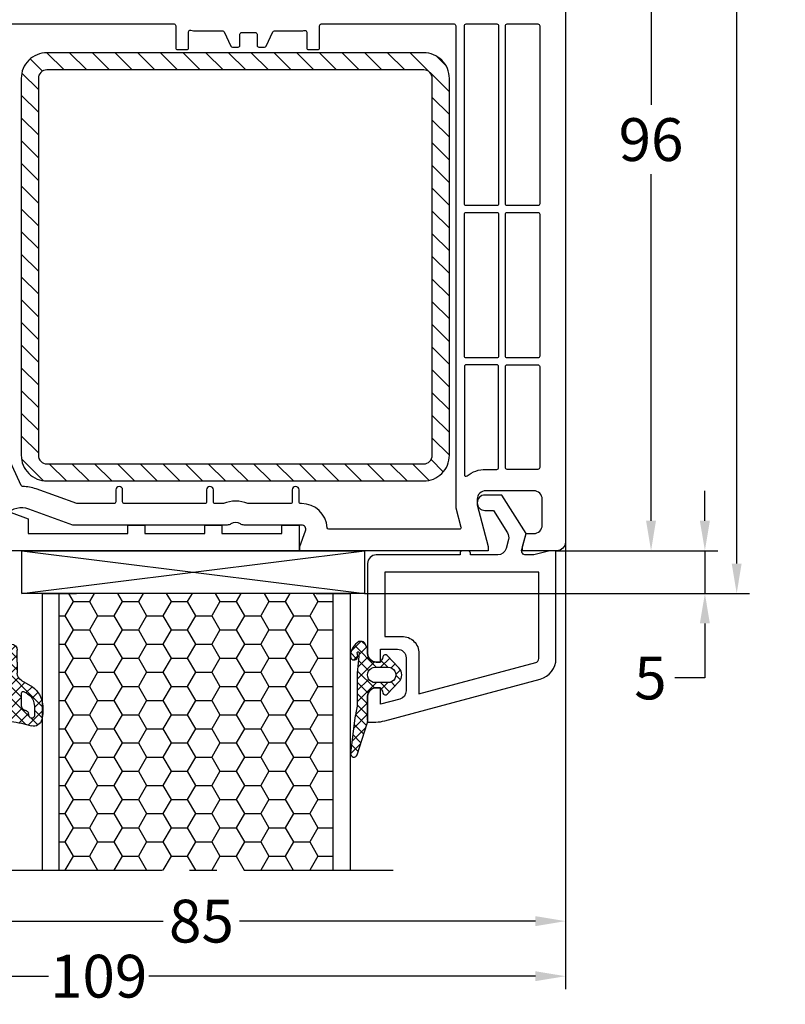
# Model space of a CAD drawing. Units: millimetres. Extents: x -4920 to -3560, y 8771 to 9286.
# Drawn here: x -4750 to -4661, y 9036 to 9151 of the extents above; entities that cross this region are included whole.
import ezdxf

# ---------------------------------------------------------------- set-up
doc = ezdxf.new("R2010")
doc.units = ezdxf.units.MM
doc.linetypes.add('AUSGEZOGEN', pattern=[0])
doc.linetypes.add('MITTE2', pattern=[28.575, 19.05, -3.175, 3.175, -3.175])
for name, color, linetype in [('Bemaßung', 1, 'Continuous'), ('Dichtungen', 6, 'AUSGEZOGEN'), ('Flügel', 7, 'Continuous'), ('Füllung_Verglasungsklotz', 7, 'Continuous'), ('Glas', 4, 'Continuous'), ('Glasleisten', 7, 'Continuous'), ('Klotzbrücke', 7, 'Continuous'), ('Stahl', 94, 'Continuous'), ('Verglasungsklotz', 7, 'Continuous')]:
    doc.layers.add(name, color=color, linetype=linetype)
doc.styles.add('arialn', font='ARIALN.TTF')
doc.dimstyles.new('Bemaßung klein', dxfattribs={"dimtxt": 5, "dimasz": 3.5, "dimexe": 1.5, "dimexo": 0, "dimgap": 1.5, "dimtad": 0, "dimtih": 1, "dimtoh": 1, "dimdsep": 46, "dimtxsty": 'arialn', "dimcen": 0, "dimclrd": 256, "dimclre": 256, "dimclrt": 256, "dimadec": 0, "dimazin": 0, "dimtfac": 1, "dimtmove": 0, "dimatfit": 3, "dimfxl": 1, "dimtolj": 1, "dimarcsym": 0})

# ---------------------------------------------------------------- blocks, each defined once
blk = doc.blocks.new('120136')
for points in [[(-7.4, 2, -0.414214), (-7.7, 2.3), (-7.7, 2.5), (-17.5, 2.5, -0.414214), (-18.5, 3.5), (-18.5, 14, -0.414214), (-17.5, 15), (-17, 15), (-17, 13.5), (-15, 13.5, 0.414214), (-14, 14.5), (-14, 18.36, 0.339365), (-14.74, 19.32), (-17, 19.93), (-17, 18), (-17.5, 18, -0.414214), (-18.5, 19), (-18.5, 22), (-17.53, 22, -0.065624), (-16.49, 21.86), (1.64, 17, -0.339365), (3.5, 14.58), (3.5, 2), (2.8, 2), (0.93, 2.5), (-0.02, 2.5, 0.493145), (-0.5, 1.87), (0, 0), (-2.81, -4.5), (-4.8, -4.5, -1), (-4.8, -2.7), (-3.81, -2.7), (-2.17, -0.08, 0.208), (-2.05, 0.71), (-2.33, 1.76, 0.339454), (-3.3, 2.5), (-6.5, 2.5), (-6.5, 2.3, -0.414214), (-6.8, 2)], [(-12.5, 18.72), (1.13, 15.07, -0.339365), (1.5, 14.58), (1.5, 4.5), (-16.5, 4.5), (-16.5, 12), (-14.5, 12, 0.414214), (-12.5, 14)]]:
    blk.add_lwpolyline(points, format="xyb", close=True)
blk = doc.blocks.new('A$C29E82539')
at = {"layer": 'Dichtungen'}
h = blk.add_hatch(dxfattribs=at)
h.set_pattern_fill('ANSI37', color=6, scale=0.3)
h.set_pattern_definition([(45, (3.25, 4.7934), (-0.67352, 0.67352), []), (135, (3.25, 4.7934), (-0.67352, -0.67352), [])])
h.paths.add_polyline_path([(3.98, 4.26), (5.29, 5.01, 0.200287), (6.46, 7, 0.09163), (6.36, 8.82, 0.416391), (5.15, 9.56, -0.053527), (2.76, 9.04, 0.376291), (2.5, 8.75), (2.5, 6.23, -0.423554), (1.5, 5.2), (1, 5.2), (1, 5.73, 1), (0, 5.73), (0, 4.38, -0.999524), (0, 2.78), (0, 1.12, 1), (1, 1.12), (1, 2), (1.5, 2, -0.414668), (2.5, 1), (2.5, 0.04), (2.54, 0), (2.8, 0, 0.414214), (3.5, 0.7), (3.5, 2.1), (3.5, 3.4, -0.262734)])
h.paths.add_polyline_path([(4, 5.72), (4, 7.23, -0.319324), (4.34, 7.7, 0.011719), (4.51, 7.77, 0.213235), (4.8, 8.06), (4.9, 8.45, -0.833469), (5.48, 8.41, -0.07245), (5.43, 6.87, -0.227637), (4.71, 5.81), (4.31, 5.56, -0.592322)], flags=16)
for p, q in [((2.5, 6.17), (2.5, 8.75)), ((4.9, 8.45), (4.8, 8.06)), ((4, 7.23), (4, 5.72)), ((4.31, 5.56), (4.71, 5.81)), ((0, 4.38), (0, 5.73)), ((1, 5.73), (1, 5.2)), ((1, 5.2), (1.5, 5.2)), ((3.98, 4.26), (5.29, 5.01)), ((0, 1.12), (0, 2.78)), ((3.5, 2.1), (3.5, 3.4)), ((1.5, 2), (1, 2)), ((1, 2), (1, 1.12)), ((3.5, 2.1), (3.5, 0.7)), ((2.5, 0), (2.5, 1)), ((2.5, 0.04), (2.54, 0)), ((2.8, 0), (2.5, 0))]:
    blk.add_line(p, q, dxfattribs=at)
for centre, radius, start, end in [((1.56, 20.45), 11.47, 276.0954, 288.268), ((5.39, 8.59), 1, 13.3696, 103.7973), ((2.8, 8.75), 0.3, 94.464, 180.1271), ((4.33, 8.23), 0.5, 291.8477, 339.9963), ((5.19, 8.37), 0.3, 6.249, 165.4896), ((0.18, 7.82), 5.34, 349.6735, 6.249), ((1.5, 7.66), 5, 352.4325, 13.3704), ((4.5, 7.23), 0.5, 109.1619, 180), ((3.02, 11.48), 4, 289.1619, 291.8476), ((3.48, 7.4), 3, 307.1252, 352.4336), ((0.5, 5.73), 0.5, 0, 180), ((1.5, 6.2), 1, 270, 358.1786), ((3.97, 7.09), 1.47, 300.0969, 351.3934), ((4.2, 5.72), 0.2, 180, 302.5568), ((0, 3.58), 0.8, 270.0283, 89.9738), ((4.5, 3.4), 1, 121.1181, 180), ((1.5, 1), 0.999, 0, 90.0888), ((0.5, 1.12), 0.5, 179.999, 359.999), ((2.8, 0.7), 0.7, 270, 0)]:
    blk.add_arc(centre, radius, start, end, dxfattribs=at)
blk = doc.blocks.new('*D51')
at = {"layer": 'Bemaßung', "lineweight": -2, "transparency": 16777216}
for p, q in [((-4689.28, 9185.34), (-4674.78, 9185.34)), ((-4676.28, 9181.84), (-4676.28, 9141.39)), ((-4676.28, 9092.84), (-4676.28, 9133.29)), ((-4687.28, 9089.34), (-4674.78, 9089.34))]:
    blk.add_line(p, q, dxfattribs=at)
at = {"layer": 'Bemaßung', "transparency": 16777216}
for points in [[(-4676.86, 9181.84), (-4675.7, 9181.84), (-4676.28, 9185.34)], [(-4676.86, 9092.84), (-4675.7, 9092.84), (-4676.28, 9089.34)]]:
    blk.add_solid(points, dxfattribs=at)
at = {"layer": 'Defpoints', "color": 0, "transparency": 16777216}
for p in [(-4689.28, 9185.34), (-4676.28, 9185.34), (-4687.28, 9089.34)]:
    blk.add_point(p, dxfattribs=at)
at = {"layer": 'Bemaßung', "transparency": 16777216, "insert": (-4676.28, 9137.34), "char_height": 5, "attachment_point": 5, "style": 'arialn'}
blk.add_mtext('\\A1;96', dxfattribs=at)
blk = doc.blocks.new('*D53')
at = {"layer": 'Bemaßung', "lineweight": -2, "transparency": 16777216}
for p, q in [((-4669.99, 9092.84), (-4669.99, 9096.34)), ((-4687.38, 9089.34), (-4668.49, 9089.34)), ((-4669.99, 9089.34), (-4669.99, 9084.34)), ((-4709.74, 9084.34), (-4668.49, 9084.34)), ((-4669.99, 9080.84), (-4669.99, 9074.48)), ((-4669.99, 9074.48), (-4673.49, 9074.48))]:
    blk.add_line(p, q, dxfattribs=at)
at = {"layer": 'Bemaßung', "transparency": 16777216}
for points in [[(-4670.58, 9092.84), (-4669.41, 9092.84), (-4669.99, 9089.34)], [(-4670.58, 9080.84), (-4669.41, 9080.84), (-4669.99, 9084.34)]]:
    blk.add_solid(points, dxfattribs=at)
at = {"layer": 'Defpoints', "color": 0, "transparency": 16777216}
for p in [(-4687.38, 9089.34), (-4669.99, 9089.34), (-4709.74, 9084.34)]:
    blk.add_point(p, dxfattribs=at)
at = {"layer": 'Bemaßung', "transparency": 16777216, "insert": (-4676.35, 9074.48), "char_height": 5, "attachment_point": 5, "style": 'arialn'}
blk.add_mtext('\\A1;5', dxfattribs=at)
blk = doc.blocks.new('*D54')
at = {"layer": 'Bemaßung', "lineweight": -2, "transparency": 16777216}
for p, q in [((-4710.28, 9237.34), (-4664.78, 9237.34)), ((-4666.28, 9233.84), (-4666.28, 9164.89)), ((-4666.28, 9087.84), (-4666.28, 9156.79)), ((-4709.74, 9084.34), (-4664.78, 9084.34))]:
    blk.add_line(p, q, dxfattribs=at)
at = {"layer": 'Bemaßung', "transparency": 16777216}
for points in [[(-4666.86, 9233.84), (-4665.7, 9233.84), (-4666.28, 9237.34)], [(-4666.86, 9087.84), (-4665.7, 9087.84), (-4666.28, 9084.34)]]:
    blk.add_solid(points, dxfattribs=at)
at = {"layer": 'Defpoints', "color": 0, "transparency": 16777216}
for p in [(-4710.28, 9237.34), (-4666.28, 9237.34), (-4709.74, 9084.34)]:
    blk.add_point(p, dxfattribs=at)
at = {"layer": 'Bemaßung', "transparency": 16777216, "insert": (-4666.28, 9160.84), "char_height": 5, "attachment_point": 5, "style": 'arialn'}
blk.add_mtext('\\A1;153', dxfattribs=at)
blk = doc.blocks.new('*D59')
at = {"layer": 'Bemaßung', "lineweight": -2, "transparency": 16777216}
for p, q in [((-4795.28, 9166.45), (-4795.28, 9038.16)), ((-4686.28, 9090.34), (-4686.28, 9038.16)), ((-4791.78, 9039.66), (-4746.62, 9039.66)), ((-4689.78, 9039.66), (-4734.94, 9039.66))]:
    blk.add_line(p, q, dxfattribs=at)
at = {"layer": 'Bemaßung', "transparency": 16777216}
for points in [[(-4791.78, 9040.24), (-4791.78, 9039.08), (-4795.28, 9039.66)], [(-4689.78, 9040.24), (-4689.78, 9039.08), (-4686.28, 9039.66)]]:
    blk.add_solid(points, dxfattribs=at)
at = {"layer": 'Defpoints', "color": 0, "transparency": 16777216}
for p in [(-4795.28, 9166.45), (-4686.28, 9090.34), (-4686.28, 9039.66)]:
    blk.add_point(p, dxfattribs=at)
at = {"layer": 'Bemaßung', "transparency": 16777216, "insert": (-4740.78, 9039.66), "char_height": 5, "attachment_point": 5, "style": 'arialn'}
blk.add_mtext('\\A1;109', dxfattribs=at)
blk = doc.blocks.new('Füllung 36mm')
at = {"layer": 'Füllung_Verglasungsklotz', "linetype": 'MITTE2'}
blk.add_line((-5250.22, 9075.07), (-5204.22, 9075.07), dxfattribs=at)
at = {"layer": 'Füllung_Verglasungsklotz'}
for p, q in [((-5245.22, 9042.78), (-5245.22, 9075.07)), ((-5243.22, 9075.07), (-5243.22, 9042.78)), ((-5211.22, 9075.07), (-5211.22, 9042.78)), ((-5209.22, 9075.07), (-5209.22, 9042.78)), ((-5209.22, 9042.78), (-5245.22, 9042.78))]:
    blk.add_line(p, q, dxfattribs=at)
at = {"layer": 'Füllung_Verglasungsklotz', "color": 6}
for p, q in [((-5241.6, 9073.43), (-5242.55, 9075.07)), ((-5239.7, 9073.43), (-5238.75, 9075.07)), ((-5235.89, 9073.43), (-5236.83, 9075.07)), ((-5233.98, 9073.43), (-5233.04, 9075.07)), ((-5230.17, 9073.43), (-5231.12, 9075.07)), ((-5228.27, 9073.43), (-5227.32, 9075.07)), ((-5224.46, 9073.43), (-5225.4, 9075.07)), ((-5222.55, 9073.43), (-5221.61, 9075.07)), ((-5218.74, 9073.43), (-5219.69, 9075.07)), ((-5216.84, 9073.43), (-5215.89, 9075.07)), ((-5213.03, 9073.43), (-5213.97, 9075.07)), ((-5242.55, 9071.78), (-5241.6, 9073.43)), ((-5241.6, 9073.43), (-5239.7, 9073.43)), ((-5238.74, 9071.78), (-5239.7, 9073.43)), ((-5236.84, 9071.78), (-5235.89, 9073.43)), ((-5235.89, 9073.43), (-5233.98, 9073.43)), ((-5233.03, 9071.78), (-5233.98, 9073.43)), ((-5231.12, 9071.78), (-5230.17, 9073.43)), ((-5230.17, 9073.43), (-5228.27, 9073.43)), ((-5227.31, 9071.78), (-5228.27, 9073.43)), ((-5225.41, 9071.78), (-5224.46, 9073.43)), ((-5224.46, 9073.43), (-5222.55, 9073.43)), ((-5221.6, 9071.78), (-5222.55, 9073.43)), ((-5219.69, 9071.78), (-5218.74, 9073.43)), ((-5218.74, 9073.43), (-5216.84, 9073.43)), ((-5215.88, 9071.78), (-5216.84, 9073.43)), ((-5213.98, 9071.78), (-5213.03, 9073.43)), ((-5213.03, 9073.43), (-5211.22, 9073.43)), ((-5243.22, 9071.78), (-5242.55, 9071.78)), ((-5241.6, 9070.13), (-5242.55, 9071.78)), ((-5239.7, 9070.13), (-5238.74, 9071.78)), ((-5238.74, 9071.78), (-5236.84, 9071.78)), ((-5235.89, 9070.13), (-5236.84, 9071.78)), ((-5233.98, 9070.13), (-5233.03, 9071.78)), ((-5233.03, 9071.78), (-5231.12, 9071.78)), ((-5230.17, 9070.13), (-5231.12, 9071.78)), ((-5228.27, 9070.13), (-5227.31, 9071.78)), ((-5227.31, 9071.78), (-5225.41, 9071.78)), ((-5224.46, 9070.13), (-5225.41, 9071.78)), ((-5222.55, 9070.13), (-5221.6, 9071.78)), ((-5221.6, 9071.78), (-5219.69, 9071.78)), ((-5218.74, 9070.13), (-5219.69, 9071.78)), ((-5216.84, 9070.13), (-5215.88, 9071.78)), ((-5215.88, 9071.78), (-5213.98, 9071.78)), ((-5213.03, 9070.13), (-5213.98, 9071.78)), ((-5242.55, 9068.48), (-5241.6, 9070.13)), ((-5241.6, 9070.13), (-5239.7, 9070.13)), ((-5238.74, 9068.48), (-5239.7, 9070.13)), ((-5236.84, 9068.48), (-5235.89, 9070.13)), ((-5235.89, 9070.13), (-5233.98, 9070.13)), ((-5233.03, 9068.48), (-5233.98, 9070.13)), ((-5231.12, 9068.48), (-5230.17, 9070.13)), ((-5230.17, 9070.13), (-5228.27, 9070.13)), ((-5227.31, 9068.48), (-5228.27, 9070.13)), ((-5225.41, 9068.48), (-5224.46, 9070.13)), ((-5224.46, 9070.13), (-5222.55, 9070.13)), ((-5221.6, 9068.48), (-5222.55, 9070.13)), ((-5219.69, 9068.48), (-5218.74, 9070.13)), ((-5218.74, 9070.13), (-5216.84, 9070.13)), ((-5215.88, 9068.48), (-5216.84, 9070.13)), ((-5213.98, 9068.48), (-5213.03, 9070.13)), ((-5213.03, 9070.13), (-5211.22, 9070.13)), ((-5243.22, 9068.48), (-5242.55, 9068.48)), ((-5241.6, 9066.83), (-5242.55, 9068.48)), ((-5239.7, 9066.83), (-5238.74, 9068.48)), ((-5238.74, 9068.48), (-5236.84, 9068.48)), ((-5235.89, 9066.83), (-5236.84, 9068.48)), ((-5233.98, 9066.83), (-5233.03, 9068.48)), ((-5233.03, 9068.48), (-5231.12, 9068.48)), ((-5230.17, 9066.83), (-5231.12, 9068.48)), ((-5228.27, 9066.83), (-5227.31, 9068.48)), ((-5227.31, 9068.48), (-5225.41, 9068.48)), ((-5224.46, 9066.83), (-5225.41, 9068.48)), ((-5222.55, 9066.83), (-5221.6, 9068.48)), ((-5221.6, 9068.48), (-5219.69, 9068.48)), ((-5218.74, 9066.83), (-5219.69, 9068.48)), ((-5216.84, 9066.83), (-5215.88, 9068.48)), ((-5215.88, 9068.48), (-5213.98, 9068.48)), ((-5213.03, 9066.83), (-5213.98, 9068.48)), ((-5242.55, 9065.18), (-5241.6, 9066.83)), ((-5241.6, 9066.83), (-5239.7, 9066.83)), ((-5238.74, 9065.18), (-5239.7, 9066.83)), ((-5236.84, 9065.18), (-5235.89, 9066.83)), ((-5235.89, 9066.83), (-5233.98, 9066.83)), ((-5233.03, 9065.18), (-5233.98, 9066.83)), ((-5231.12, 9065.18), (-5230.17, 9066.83)), ((-5230.17, 9066.83), (-5228.27, 9066.83)), ((-5227.31, 9065.18), (-5228.27, 9066.83)), ((-5225.41, 9065.18), (-5224.46, 9066.83)), ((-5224.46, 9066.83), (-5222.55, 9066.83)), ((-5221.6, 9065.18), (-5222.55, 9066.83)), ((-5219.69, 9065.18), (-5218.74, 9066.83)), ((-5218.74, 9066.83), (-5216.84, 9066.83)), ((-5215.88, 9065.18), (-5216.84, 9066.83)), ((-5213.98, 9065.18), (-5213.03, 9066.83)), ((-5213.03, 9066.83), (-5211.22, 9066.83)), ((-5243.22, 9065.18), (-5242.55, 9065.18)), ((-5241.6, 9063.53), (-5242.55, 9065.18)), ((-5239.7, 9063.53), (-5238.74, 9065.18)), ((-5238.74, 9065.18), (-5236.84, 9065.18)), ((-5235.89, 9063.53), (-5236.84, 9065.18)), ((-5233.98, 9063.53), (-5233.03, 9065.18)), ((-5233.03, 9065.18), (-5231.12, 9065.18)), ((-5230.17, 9063.53), (-5231.12, 9065.18)), ((-5228.27, 9063.53), (-5227.31, 9065.18)), ((-5227.31, 9065.18), (-5225.41, 9065.18)), ((-5224.46, 9063.53), (-5225.41, 9065.18)), ((-5222.55, 9063.53), (-5221.6, 9065.18)), ((-5221.6, 9065.18), (-5219.69, 9065.18)), ((-5218.74, 9063.53), (-5219.69, 9065.18)), ((-5216.84, 9063.53), (-5215.88, 9065.18)), ((-5215.88, 9065.18), (-5213.98, 9065.18)), ((-5213.03, 9063.53), (-5213.98, 9065.18)), ((-5242.55, 9061.88), (-5241.6, 9063.53)), ((-5241.6, 9063.53), (-5239.7, 9063.53)), ((-5238.74, 9061.88), (-5239.7, 9063.53)), ((-5236.84, 9061.88), (-5235.89, 9063.53)), ((-5235.89, 9063.53), (-5233.98, 9063.53)), ((-5233.03, 9061.88), (-5233.98, 9063.53)), ((-5231.12, 9061.88), (-5230.17, 9063.53)), ((-5230.17, 9063.53), (-5228.27, 9063.53)), ((-5227.31, 9061.88), (-5228.27, 9063.53)), ((-5225.41, 9061.88), (-5224.46, 9063.53)), ((-5224.46, 9063.53), (-5222.55, 9063.53)), ((-5221.6, 9061.88), (-5222.55, 9063.53)), ((-5219.69, 9061.88), (-5218.74, 9063.53)), ((-5218.74, 9063.53), (-5216.84, 9063.53)), ((-5215.88, 9061.88), (-5216.84, 9063.53)), ((-5213.98, 9061.88), (-5213.03, 9063.53)), ((-5213.03, 9063.53), (-5211.22, 9063.53)), ((-5243.22, 9061.88), (-5242.55, 9061.88)), ((-5241.6, 9060.23), (-5242.55, 9061.88)), ((-5239.7, 9060.23), (-5238.74, 9061.88)), ((-5238.74, 9061.88), (-5236.84, 9061.88)), ((-5235.89, 9060.23), (-5236.84, 9061.88)), ((-5233.98, 9060.23), (-5233.03, 9061.88)), ((-5233.03, 9061.88), (-5231.12, 9061.88)), ((-5230.17, 9060.23), (-5231.12, 9061.88)), ((-5228.27, 9060.23), (-5227.31, 9061.88)), ((-5227.31, 9061.88), (-5225.41, 9061.88)), ((-5224.46, 9060.23), (-5225.41, 9061.88)), ((-5222.55, 9060.23), (-5221.6, 9061.88)), ((-5221.6, 9061.88), (-5219.69, 9061.88)), ((-5218.74, 9060.23), (-5219.69, 9061.88)), ((-5216.84, 9060.23), (-5215.88, 9061.88)), ((-5215.88, 9061.88), (-5213.98, 9061.88)), ((-5213.03, 9060.23), (-5213.98, 9061.88)), ((-5242.55, 9058.58), (-5241.6, 9060.23)), ((-5241.6, 9060.23), (-5239.7, 9060.23)), ((-5238.74, 9058.58), (-5239.7, 9060.23)), ((-5236.84, 9058.58), (-5235.89, 9060.23)), ((-5235.89, 9060.23), (-5233.98, 9060.23)), ((-5233.03, 9058.58), (-5233.98, 9060.23)), ((-5231.12, 9058.58), (-5230.17, 9060.23)), ((-5230.17, 9060.23), (-5228.27, 9060.23)), ((-5227.31, 9058.58), (-5228.27, 9060.23)), ((-5225.41, 9058.58), (-5224.46, 9060.23)), ((-5224.46, 9060.23), (-5222.55, 9060.23)), ((-5221.6, 9058.58), (-5222.55, 9060.23)), ((-5219.69, 9058.58), (-5218.74, 9060.23)), ((-5218.74, 9060.23), (-5216.84, 9060.23)), ((-5215.88, 9058.58), (-5216.84, 9060.23)), ((-5213.98, 9058.58), (-5213.03, 9060.23)), ((-5213.03, 9060.23), (-5211.22, 9060.23)), ((-5243.22, 9058.58), (-5242.55, 9058.58)), ((-5241.6, 9056.93), (-5242.55, 9058.58)), ((-5239.7, 9056.93), (-5238.74, 9058.58)), ((-5238.74, 9058.58), (-5236.84, 9058.58)), ((-5235.89, 9056.93), (-5236.84, 9058.58)), ((-5233.98, 9056.93), (-5233.03, 9058.58)), ((-5233.03, 9058.58), (-5231.12, 9058.58)), ((-5230.17, 9056.93), (-5231.12, 9058.58)), ((-5228.27, 9056.93), (-5227.31, 9058.58)), ((-5227.31, 9058.58), (-5225.41, 9058.58)), ((-5224.46, 9056.93), (-5225.41, 9058.58)), ((-5222.55, 9056.93), (-5221.6, 9058.58)), ((-5221.6, 9058.58), (-5219.69, 9058.58)), ((-5218.74, 9056.93), (-5219.69, 9058.58)), ((-5216.84, 9056.93), (-5215.88, 9058.58)), ((-5215.88, 9058.58), (-5213.98, 9058.58)), ((-5213.03, 9056.93), (-5213.98, 9058.58)), ((-5242.55, 9055.28), (-5241.6, 9056.93)), ((-5241.6, 9056.93), (-5239.7, 9056.93)), ((-5238.74, 9055.28), (-5239.7, 9056.93)), ((-5236.84, 9055.28), (-5235.89, 9056.93)), ((-5235.89, 9056.93), (-5233.98, 9056.93)), ((-5233.03, 9055.28), (-5233.98, 9056.93)), ((-5231.12, 9055.28), (-5230.17, 9056.93)), ((-5230.17, 9056.93), (-5228.27, 9056.93)), ((-5227.31, 9055.28), (-5228.27, 9056.93)), ((-5225.41, 9055.28), (-5224.46, 9056.93)), ((-5224.46, 9056.93), (-5222.55, 9056.93)), ((-5221.6, 9055.28), (-5222.55, 9056.93)), ((-5219.69, 9055.28), (-5218.74, 9056.93)), ((-5218.74, 9056.93), (-5216.84, 9056.93)), ((-5215.88, 9055.28), (-5216.84, 9056.93)), ((-5213.98, 9055.28), (-5213.03, 9056.93)), ((-5213.03, 9056.93), (-5211.22, 9056.93)), ((-5243.22, 9055.28), (-5242.55, 9055.28)), ((-5241.6, 9053.63), (-5242.55, 9055.28)), ((-5239.7, 9053.63), (-5238.74, 9055.28)), ((-5238.74, 9055.28), (-5236.84, 9055.28)), ((-5235.89, 9053.63), (-5236.84, 9055.28)), ((-5233.98, 9053.63), (-5233.03, 9055.28)), ((-5233.03, 9055.28), (-5231.12, 9055.28)), ((-5230.17, 9053.63), (-5231.12, 9055.28)), ((-5228.27, 9053.63), (-5227.31, 9055.28)), ((-5227.31, 9055.28), (-5225.41, 9055.28)), ((-5224.46, 9053.63), (-5225.41, 9055.28)), ((-5222.55, 9053.63), (-5221.6, 9055.28)), ((-5221.6, 9055.28), (-5219.69, 9055.28)), ((-5218.74, 9053.63), (-5219.69, 9055.28)), ((-5216.84, 9053.63), (-5215.88, 9055.28)), ((-5215.88, 9055.28), (-5213.98, 9055.28)), ((-5213.03, 9053.63), (-5213.98, 9055.28)), ((-5242.55, 9051.98), (-5241.6, 9053.63)), ((-5241.6, 9053.63), (-5239.7, 9053.63)), ((-5238.74, 9051.98), (-5239.7, 9053.63)), ((-5236.84, 9051.98), (-5235.89, 9053.63)), ((-5235.89, 9053.63), (-5233.98, 9053.63)), ((-5233.03, 9051.98), (-5233.98, 9053.63)), ((-5231.12, 9051.98), (-5230.17, 9053.63)), ((-5230.17, 9053.63), (-5228.27, 9053.63)), ((-5227.31, 9051.98), (-5228.27, 9053.63)), ((-5225.41, 9051.98), (-5224.46, 9053.63)), ((-5224.46, 9053.63), (-5222.55, 9053.63)), ((-5221.6, 9051.98), (-5222.55, 9053.63)), ((-5219.69, 9051.98), (-5218.74, 9053.63)), ((-5218.74, 9053.63), (-5216.84, 9053.63)), ((-5215.88, 9051.98), (-5216.84, 9053.63)), ((-5213.98, 9051.98), (-5213.03, 9053.63)), ((-5213.03, 9053.63), (-5211.22, 9053.63)), ((-5243.22, 9051.98), (-5242.55, 9051.98)), ((-5241.6, 9050.33), (-5242.55, 9051.98)), ((-5239.7, 9050.33), (-5238.74, 9051.98)), ((-5238.74, 9051.98), (-5236.84, 9051.98)), ((-5235.89, 9050.33), (-5236.84, 9051.98)), ((-5233.98, 9050.33), (-5233.03, 9051.98)), ((-5233.03, 9051.98), (-5231.12, 9051.98)), ((-5230.17, 9050.33), (-5231.12, 9051.98)), ((-5228.27, 9050.33), (-5227.31, 9051.98)), ((-5227.31, 9051.98), (-5225.41, 9051.98)), ((-5224.46, 9050.33), (-5225.41, 9051.98)), ((-5222.55, 9050.33), (-5221.6, 9051.98)), ((-5221.6, 9051.98), (-5219.69, 9051.98)), ((-5218.74, 9050.33), (-5219.69, 9051.98)), ((-5216.84, 9050.33), (-5215.88, 9051.98)), ((-5215.88, 9051.98), (-5213.98, 9051.98)), ((-5213.03, 9050.33), (-5213.98, 9051.98)), ((-5242.55, 9048.68), (-5241.6, 9050.33)), ((-5241.6, 9050.33), (-5239.7, 9050.33)), ((-5238.74, 9048.68), (-5239.7, 9050.33)), ((-5236.84, 9048.68), (-5235.89, 9050.33)), ((-5235.89, 9050.33), (-5233.98, 9050.33)), ((-5233.03, 9048.68), (-5233.98, 9050.33)), ((-5231.12, 9048.68), (-5230.17, 9050.33)), ((-5230.17, 9050.33), (-5228.27, 9050.33)), ((-5227.31, 9048.68), (-5228.27, 9050.33)), ((-5225.41, 9048.68), (-5224.46, 9050.33)), ((-5224.46, 9050.33), (-5222.55, 9050.33)), ((-5221.6, 9048.68), (-5222.55, 9050.33)), ((-5219.69, 9048.68), (-5218.74, 9050.33)), ((-5218.74, 9050.33), (-5216.84, 9050.33)), ((-5215.88, 9048.68), (-5216.84, 9050.33)), ((-5213.98, 9048.68), (-5213.03, 9050.33)), ((-5213.03, 9050.33), (-5211.22, 9050.33)), ((-5243.22, 9048.68), (-5242.55, 9048.68)), ((-5241.6, 9047.03), (-5242.55, 9048.68)), ((-5239.7, 9047.03), (-5238.74, 9048.68)), ((-5238.74, 9048.68), (-5236.84, 9048.68)), ((-5235.89, 9047.03), (-5236.84, 9048.68)), ((-5233.98, 9047.03), (-5233.03, 9048.68)), ((-5233.03, 9048.68), (-5231.12, 9048.68)), ((-5230.17, 9047.03), (-5231.12, 9048.68)), ((-5228.27, 9047.03), (-5227.31, 9048.68)), ((-5227.31, 9048.68), (-5225.41, 9048.68)), ((-5224.46, 9047.03), (-5225.41, 9048.68)), ((-5222.55, 9047.03), (-5221.6, 9048.68)), ((-5221.6, 9048.68), (-5219.69, 9048.68)), ((-5218.74, 9047.03), (-5219.69, 9048.68)), ((-5216.84, 9047.03), (-5215.88, 9048.68)), ((-5215.88, 9048.68), (-5213.98, 9048.68)), ((-5213.03, 9047.03), (-5213.98, 9048.68)), ((-5242.55, 9045.38), (-5241.6, 9047.03)), ((-5241.6, 9047.03), (-5239.7, 9047.03)), ((-5238.74, 9045.38), (-5239.7, 9047.03)), ((-5236.84, 9045.38), (-5235.89, 9047.03)), ((-5235.89, 9047.03), (-5233.98, 9047.03)), ((-5233.03, 9045.38), (-5233.98, 9047.03)), ((-5231.12, 9045.38), (-5230.17, 9047.03)), ((-5230.17, 9047.03), (-5228.27, 9047.03)), ((-5227.31, 9045.38), (-5228.27, 9047.03)), ((-5225.41, 9045.38), (-5224.46, 9047.03)), ((-5224.46, 9047.03), (-5222.55, 9047.03)), ((-5221.6, 9045.38), (-5222.55, 9047.03)), ((-5219.69, 9045.38), (-5218.74, 9047.03)), ((-5218.74, 9047.03), (-5216.84, 9047.03)), ((-5215.88, 9045.38), (-5216.84, 9047.03)), ((-5213.98, 9045.38), (-5213.03, 9047.03)), ((-5213.03, 9047.03), (-5211.22, 9047.03)), ((-5243.22, 9045.38), (-5242.55, 9045.38)), ((-5241.6, 9043.73), (-5242.55, 9045.38)), ((-5239.7, 9043.73), (-5238.74, 9045.38)), ((-5238.74, 9045.38), (-5236.84, 9045.38)), ((-5235.89, 9043.73), (-5236.84, 9045.38)), ((-5233.98, 9043.73), (-5233.03, 9045.38)), ((-5233.03, 9045.38), (-5231.12, 9045.38)), ((-5230.17, 9043.73), (-5231.12, 9045.38)), ((-5228.27, 9043.73), (-5227.31, 9045.38)), ((-5227.31, 9045.38), (-5225.41, 9045.38)), ((-5224.46, 9043.73), (-5225.41, 9045.38)), ((-5222.55, 9043.73), (-5221.6, 9045.38)), ((-5221.6, 9045.38), (-5219.69, 9045.38)), ((-5218.74, 9043.73), (-5219.69, 9045.38)), ((-5216.84, 9043.73), (-5215.88, 9045.38)), ((-5215.88, 9045.38), (-5213.98, 9045.38)), ((-5213.03, 9043.73), (-5213.98, 9045.38)), ((-5242.15, 9042.78), (-5241.6, 9043.73)), ((-5241.6, 9043.73), (-5239.7, 9043.73)), ((-5239.15, 9042.78), (-5239.7, 9043.73)), ((-5236.43, 9042.78), (-5235.89, 9043.73)), ((-5235.89, 9043.73), (-5233.98, 9043.73)), ((-5233.43, 9042.78), (-5233.98, 9043.73)), ((-5230.72, 9042.78), (-5230.17, 9043.73)), ((-5230.17, 9043.73), (-5228.27, 9043.73)), ((-5227.72, 9042.78), (-5228.27, 9043.73)), ((-5225, 9042.78), (-5224.46, 9043.73)), ((-5224.46, 9043.73), (-5222.55, 9043.73)), ((-5222, 9042.78), (-5222.55, 9043.73)), ((-5219.29, 9042.78), (-5218.74, 9043.73)), ((-5218.74, 9043.73), (-5216.84, 9043.73)), ((-5216.29, 9042.78), (-5216.84, 9043.73)), ((-5213.57, 9042.78), (-5213.03, 9043.73)), ((-5213.03, 9043.73), (-5211.22, 9043.73))]:
    blk.add_line(p, q, dxfattribs=at)
blk = doc.blocks.new('*D33')
at = {"layer": 'Bemaßung', "linetype": 'ByBlock', "lineweight": -2, "transparency": 16777216}
for p, q in [((-4686.28, 9090.34), (-4686.28, 9044.59)), ((-4771.28, 9078.45), (-4771.28, 9044.59)), ((-4767.78, 9046.09), (-4733.23, 9046.09)), ((-4689.78, 9046.09), (-4724.33, 9046.09))]:
    blk.add_line(p, q, dxfattribs=at)
at = {"layer": 'Bemaßung', "linetype": 'ByBlock', "transparency": 16777216}
for points in [[(-4767.78, 9046.67), (-4767.78, 9045.5), (-4771.28, 9046.09)], [(-4689.78, 9046.67), (-4689.78, 9045.5), (-4686.28, 9046.09)]]:
    blk.add_solid(points, dxfattribs=at)
at = {"layer": 'Defpoints', "color": 0, "linetype": 'ByBlock', "transparency": 16777216}
for p in [(-4686.28, 9090.34), (-4771.28, 9078.45), (-4686.28, 9046.09)]:
    blk.add_point(p, dxfattribs=at)
at = {"layer": 'Bemaßung', "linetype": 'ByBlock', "transparency": 16777216, "insert": (-4728.78, 9046.09), "char_height": 5, "attachment_point": 5, "style": 'arialn'}
blk.add_mtext('\\A1;85', dxfattribs=at)

msp = doc.modelspace()

# ---------------------------------------------------------------- hatches: boundary and pattern name
at = {"layer": 'Dichtungen'}
h = msp.add_hatch(dxfattribs=at)
h.set_pattern_fill('ANSI37', color=6, scale=7.5, angle=-180, style=0)
h.set_pattern_definition([(225, (-4240.0952, 9547.4844), (0.6629126, -0.6629126), []), (315, (-4240.0952, 9547.4844), (0.6629126, 0.6629126), [])])
edge = h.paths.add_edge_path()
edge.add_line((-4707.073, 9072.582), (-4705.712, 9074.011))
edge.add_arc((-4706.581, 9074.839), 1.2, 316.4082, 403.5918)
edge.add_line((-4705.712, 9075.666), (-4707.073, 9077.095))
edge.add_arc((-4707.29, 9076.889), 0.3, 43.5913, 164.99989)
edge.add_line((-4707.58, 9076.966), (-4707.642, 9076.737))
edge.add_arc((-4704.717, 9074.705), 3.561, 145.21247, 152.69565)
edge.add_line((-4707.881, 9076.339), (-4708.381, 9076.339))
edge.add_arc((-4708.381, 9077.339), 1, 180, 270, ccw=False)
edge.add_line((-4709.381, 9077.339), (-4709.381, 9077.858))
edge.add_arc((-4709.681, 9077.858), 0.3, 0.00876, 29.99665)
edge.add_line((-4709.421, 9078.008), (-4709.756, 9078.587))
edge.add_arc((-4710.015, 9078.437), 0.3, 30.00157, 88.32859)
edge.add_line((-4710.007, 9078.737), (-4710.381, 9078.737))
edge.add_arc((-4709.431, 9077.04), 1.945, 119.24284, 178.85009)
edge.add_arc((-4710.956, 9077.008), 0.425, 170.51175, 364.65947)
edge.add_line((-4710.532, 9077.043), (-4710.589, 9077.445))
edge.add_arc((-4710.476, 9077.442), 0.112, -28.7689, 178.54515, ccw=False)
edge.add_line((-4710.378, 9077.388), (-4710.581, 9075.062))
edge.add_line((-4710.581, 9075.062), (-4710.581, 9071.363))
edge.add_arc((-4725.293, 9073.143), 14.819, 347.03413, 353.10142, ccw=False)
edge.add_line((-4710.852, 9069.818), (-4711.366, 9065.689))
edge.add_arc((-4710.969, 9065.64), 0.4, 173.03791, 342.63853)
edge.add_line((-4710.587, 9065.521), (-4709.442, 9069.183))
edge.add_arc((-4709.92, 9069.461), 0.552, 329.85135, 372.78099)
edge.add_line((-4709.381, 9069.583), (-4709.381, 9072.339))
edge.add_arc((-4708.381, 9072.339), 1, 90, 180, ccw=False)
edge.add_line((-4708.381, 9073.339), (-4707.881, 9073.339))
edge.add_arc((-4704.713, 9074.975), 3.566, 207.30817, 214.78175)
edge.add_line((-4707.642, 9072.94), (-4707.58, 9072.711))
edge.add_arc((-4707.29, 9072.789), 0.3, 195.00011, 316.4087)
edge = h.paths.add_edge_path(flags=16)
edge.add_arc((-4708.481, 9074.839), 0.9, 89.99949, 270.00051, ccw=False)
edge.add_line((-4708.481, 9075.739), (-4706.981, 9075.739))
edge.add_arc((-4706.981, 9074.839), 0.9, -90.00051, 90.00051, ccw=False)
edge.add_line((-4706.981, 9073.939), (-4708.481, 9073.939))
at = {"layer": 'Stahl'}
h = msp.add_hatch(dxfattribs=at)
h.set_pattern_fill('ANSI31', color=6, scale=15, angle=-270, style=0)
h.set_pattern_definition([(135, (-4557.6579, 8823.0818), (-1.325825, -1.325825), [])])
h.paths.add_polyline_path([(-4702.824, 9097.481, 0.4142136), (-4699.824, 9100.481), (-4699.824, 9144.481, 0.4142136), (-4702.824, 9147.481), (-4746.824, 9147.481, 0.4142136), (-4749.824, 9144.481), (-4749.824, 9100.481, 0.4142136), (-4746.824, 9097.481)])
h.paths.add_polyline_path([(-4701.824, 9100.481), (-4701.824, 9144.481, 0.4142136), (-4702.824, 9145.481), (-4746.824, 9145.481, 0.4142136), (-4747.824, 9144.481), (-4747.824, 9100.481, 0.4142136), (-4746.824, 9099.481), (-4702.824, 9099.481, 0.4142136)], flags=16)

# ---------------------------------------------------------------- linework, layer by layer
at = {"layer": 'Dichtungen', "color": 6}
for points in [[(-4707.073, 9072.582), (-4705.712, 9074.011, 0.3998885), (-4705.712, 9075.666), (-4707.073, 9077.095, 0.5855744), (-4707.58, 9076.966), (-4707.642, 9076.737, 0.0326632), (-4707.881, 9076.339), (-4708.381, 9076.339, -0.4142136), (-4709.381, 9077.339), (-4709.381, 9077.858, 0.1315987), (-4709.421, 9078.008), (-4709.756, 9078.587, 0.2601405), (-4710.007, 9078.737), (-4710.381, 9078.737, 0.2661133), (-4711.376, 9077.079, 1.1317634), (-4710.532, 9077.043), (-4710.589, 9077.445, -1.2720754), (-4710.378, 9077.388), (-4710.581, 9075.062), (-4710.581, 9071.363, -0.0264797), (-4710.852, 9069.818), (-4711.366, 9065.689, 0.9131304), (-4710.587, 9065.521), (-4709.442, 9069.183, 0.1895379), (-4709.381, 9069.583), (-4709.381, 9072.339, -0.4142136), (-4708.381, 9073.339), (-4707.881, 9073.339, 0.0326212), (-4707.642, 9072.94), (-4707.58, 9072.711, 0.5855744)], [(-4708.481, 9073.939, -1.0000089), (-4708.481, 9075.739), (-4706.981, 9075.739, -1.0000089), (-4706.981, 9073.939)]]:
    msp.add_lwpolyline(points, format="xyb", close=True, dxfattribs=at)
at = {"layer": 'Flügel'}
for points in [[(-4686.28, 9182.339), (-4686.28, 9090.339, -0.4142136), (-4687.28, 9089.339), (-4691.28, 9089.339), (-4691.28, 9089.839), (-4690.878, 9091.339), (-4689.98, 9091.339, 0.4142136), (-4688.98, 9092.339), (-4688.98, 9095.339, 0.4142136), (-4689.98, 9096.339), (-4695.58, 9096.339, 0.4142136), (-4696.58, 9095.339), (-4696.58, 9094.69), (-4695.28, 9089.839), (-4695.28, 9089.339), (-4717.28, 9089.339), (-4717.28, 9089.839), (-4716.614, 9091.668, 0.5205671), (-4717.084, 9092.339), (-4723.785, 9092.339, -0.1474768), (-4724.227, 9092.472, 0.3015113), (-4725.332, 9092.472, -0.1474768), (-4725.775, 9092.339), (-4743.781, 9092.339), (-4748.934, 9094.191, 0.6373562), (-4752.125, 9090.972)], [(-4752.08, 9150.839), (-4731.98, 9150.839, -0.4142136), (-4731.78, 9150.639), (-4731.78, 9148.039, 0.4142136), (-4731.58, 9147.839), (-4730.48, 9147.839, 0.4142136), (-4730.28, 9148.039), (-4730.28, 9149.916, -0.4803845), (-4730.036, 9150.111, 0.0551892), (-4729.38, 9150.039), (-4726.3, 9150.039, -0.2785693), (-4726.123, 9149.932), (-4725.335, 9148.253, 0.2906465), (-4725.154, 9148.139), (-4724.48, 9148.139, 0.4142136), (-4724.28, 9148.339), (-4724.28, 9149.639, -0.4142136), (-4724.08, 9149.839), (-4722.48, 9149.839, -0.4142136), (-4722.28, 9149.639), (-4722.28, 9148.339, 0.4142136), (-4722.08, 9148.139), (-4721.406, 9148.139, 0.2905472), (-4721.225, 9148.253), (-4720.436, 9149.932, -0.2785693), (-4720.259, 9150.039), (-4717.18, 9150.039, 0.0392433), (-4716.711, 9150.075, -0.4609497), (-4716.48, 9149.878), (-4716.48, 9148.039, 0.4142136), (-4716.28, 9147.839), (-4715.18, 9147.839, 0.4142136), (-4714.98, 9148.039), (-4714.98, 9150.639, -0.4142136), (-4714.78, 9150.839), (-4699.28, 9150.839, -0.4142136), (-4699.08, 9150.639), (-4699.08, 9094.387, 0.0655435), (-4699.073, 9094.336), (-4698.471, 9092.09, -0.4931454), (-4698.664, 9091.839), (-4713.89, 9091.839, -0.3960122), (-4714.09, 9092.026, 0.3960122), (-4717.084, 9094.839), (-4717.18, 9094.839, -0.4142136), (-4717.38, 9095.039), (-4717.38, 9096.439, 1), (-4718.18, 9096.439), (-4718.18, 9095.039, -0.4142136), (-4718.38, 9094.839), (-4723.362, 9094.839, 0.2116037), (-4726.197, 9094.839), (-4727.18, 9094.839, -0.4142136), (-4727.38, 9095.039), (-4727.38, 9096.439, 1), (-4728.18, 9096.439), (-4728.18, 9095.039, -0.4142136), (-4728.38, 9094.839), (-4737.78, 9094.839, -0.4142136), (-4737.98, 9095.039), (-4737.98, 9096.439, 1), (-4738.78, 9096.439), (-4738.78, 9095.039, -0.4142136), (-4738.98, 9094.839), (-4743.345, 9094.839), (-4748.088, 9096.544, 0.080227), (-4749.655, 9096.837, -0.2873547), (-4749.832, 9096.954), (-4752.151, 9102.056, -0.5454665)]]:
    msp.add_lwpolyline(points, format="xyb", dxfattribs=at)
for points in [[(-4694.08, 9129.839, -0.4142136), (-4694.28, 9129.639), (-4697.88, 9129.639, -0.4142136), (-4698.08, 9129.839), (-4698.08, 9150.639, -0.4142136), (-4697.88, 9150.839), (-4694.28, 9150.839, -0.4142136), (-4694.08, 9150.639)], [(-4689.28, 9129.839, -0.4142136), (-4689.48, 9129.639), (-4693.08, 9129.639, -0.4142136), (-4693.28, 9129.839), (-4693.28, 9150.639, -0.4142136), (-4693.08, 9150.839), (-4689.48, 9150.839, -0.4142136), (-4689.28, 9150.639)], [(-4694.08, 9112.039, -0.4142136), (-4694.28, 9111.839), (-4697.88, 9111.839, -0.4142136), (-4698.08, 9112.039), (-4698.08, 9128.639, -0.4142136), (-4697.88, 9128.839), (-4694.28, 9128.839, -0.4142136), (-4694.08, 9128.639)], [(-4689.28, 9112.039, -0.4142136), (-4689.48, 9111.839), (-4693.08, 9111.839, -0.4142136), (-4693.28, 9112.039), (-4693.28, 9128.639, -0.4142136), (-4693.08, 9128.839), (-4689.48, 9128.839, -0.4142136), (-4689.28, 9128.639)], [(-4694.08, 9110.839, 0.4142136), (-4694.28, 9111.039), (-4697.88, 9111.039, 0.4142136), (-4698.08, 9110.839), (-4698.08, 9098.237, 0.6275095), (-4697.755, 9098.08, -0.1692929), (-4695.58, 9098.839), (-4694.28, 9098.839, 0.4142136), (-4694.08, 9099.039)], [(-4689.28, 9099.039, -0.4142136), (-4689.48, 9098.839), (-4693.08, 9098.839, -0.4142136), (-4693.28, 9099.039), (-4693.28, 9110.839, -0.4142136), (-4693.08, 9111.039), (-4689.48, 9111.039, -0.4142136), (-4689.28, 9110.839)]]:
    msp.add_lwpolyline(points, format="xyb", close=True, dxfattribs=at)
at = {"layer": 'Glas'}
for p, q in [((-4747.381, 9084.339), (-4743.381, 9084.339)), ((-4715.381, 9084.339), (-4711.381, 9084.339))]:
    msp.add_line(p, q, dxfattribs=at)
at = {"layer": 'Klotzbrücke'}
for p, q in [((-4751.001, 9093.819), (-4749.001, 9093.056)), ((-4749.001, 9093.056), (-4749.001, 9091.339)), ((-4737.381, 9091.339), (-4737.381, 9092.339)), ((-4737.381, 9092.339), (-4735.381, 9092.339)), ((-4735.381, 9092.339), (-4735.381, 9091.339)), ((-4728.381, 9091.339), (-4728.381, 9092.339)), ((-4728.381, 9092.339), (-4726.381, 9092.339)), ((-4726.381, 9092.339), (-4726.381, 9091.339)), ((-4719.381, 9091.339), (-4719.381, 9092.339)), ((-4719.381, 9092.339), (-4717.381, 9092.339)), ((-4717.381, 9092.339), (-4717.381, 9089.339)), ((-4749.001, 9091.339), (-4737.381, 9091.339)), ((-4735.381, 9091.339), (-4728.381, 9091.339)), ((-4726.381, 9091.339), (-4719.381, 9091.339)), ((-4717.381, 9089.339), (-4751.001, 9089.339))]:
    msp.add_line(p, q, dxfattribs=at)
at = {"layer": 'Stahl'}
for points in [[(-4699.824, 9100.481), (-4699.824, 9144.481, 0.4142136), (-4702.824, 9147.481), (-4746.824, 9147.481, 0.4142136), (-4749.824, 9144.481), (-4749.824, 9100.481, 0.4142136), (-4746.824, 9097.481), (-4702.824, 9097.481, 0.4142136)], [(-4701.824, 9100.481), (-4701.824, 9144.481, 0.4142136), (-4702.824, 9145.481), (-4746.824, 9145.481, 0.4142136), (-4747.824, 9144.481), (-4747.824, 9100.481, 0.4142136), (-4746.824, 9099.481), (-4702.824, 9099.481, 0.4142136)]]:
    msp.add_lwpolyline(points, format="xyb", close=True, dxfattribs=at)
at = {"layer": 'Verglasungsklotz', "color": 3}
for p, q in [((-4749.741, 9089.339), (-4709.741, 9084.339)), ((-4749.741, 9084.339), (-4709.741, 9089.339)), ((-4749.741, 9089.339), (-4709.741, 9089.339)), ((-4749.741, 9084.339), (-4749.741, 9089.339)), ((-4709.741, 9089.339), (-4709.741, 9084.339)), ((-4709.741, 9084.339), (-4749.741, 9084.339))]:
    msp.add_line(p, q, dxfattribs=at)

# ---------------------------------------------------------------- block references
at = {"xscale": -1, "rotation": 180}
msp.add_blockref('Füllung 36mm', (497.839, 18127.122), dxfattribs=at)
at = {"layer": 'Dichtungen', "color": 0, "xscale": -1, "rotation": 180}
msp.add_blockref('A$C29E82539', (-4753.78, 9078.437), dxfattribs=at)
at = {"layer": 'Glasleisten', "xscale": -1, "rotation": 180}
msp.add_blockref('120136', (-4690.878, 9091.339), dxfattribs=at)

# ---------------------------------------------------------------- dimensions: what is measured, and where the dimension line sits
at = {"layer": 'Bemaßung'}
for base, p1, p2, picture, middle in [((-4666.28, 9237.339), (-4709.741, 9084.339), (-4710.28, 9237.339), '*D54', (-4666.28, 9160.839)), ((-4676.28, 9185.339), (-4687.28, 9089.339), (-4689.28, 9185.339), '*D51', (-4676.28, 9137.339))]:
    dim = msp.add_linear_dim(base=base, p1=p1, p2=p2, angle=90, dimstyle='Bemaßung klein', dxfattribs=at)
    dim.commit()
    dim.dimension.update_dxf_attribs({"geometry": picture, "text_midpoint": middle})
dim = msp.add_linear_dim(base=(-4686.28, 9039.659), p1=(-4795.28, 9166.454), p2=(-4686.28, 9090.339), dimstyle='Bemaßung klein', dxfattribs=at)
dim.commit()
dim.dimension.update_dxf_attribs({"geometry": '*D59', "text_midpoint": (-4740.78, 9039.659)})
dim = msp.add_linear_dim(base=(-4669.992, 9089.339), p1=(-4709.741, 9084.339), p2=(-4687.381, 9089.339), angle=90, dimstyle='Bemaßung klein', dxfattribs=at)
dim.commit()
dim.dimension.update_dxf_attribs({"geometry": '*D53', "text_midpoint": (-4676.352, 9074.479), "dimtype": 160})
at = {"layer": 'Bemaßung', "linetype": 'ByBlock'}
dim = msp.add_linear_dim(base=(-4686.28, 9046.087), p1=(-4771.28, 9078.454), p2=(-4686.28, 9090.339), dimstyle='Bemaßung klein', dxfattribs=at)
dim.commit()
dim.dimension.update_dxf_attribs({"geometry": '*D33', "text_midpoint": (-4728.78, 9046.087)})

doc.saveas('drawing.dxf')
